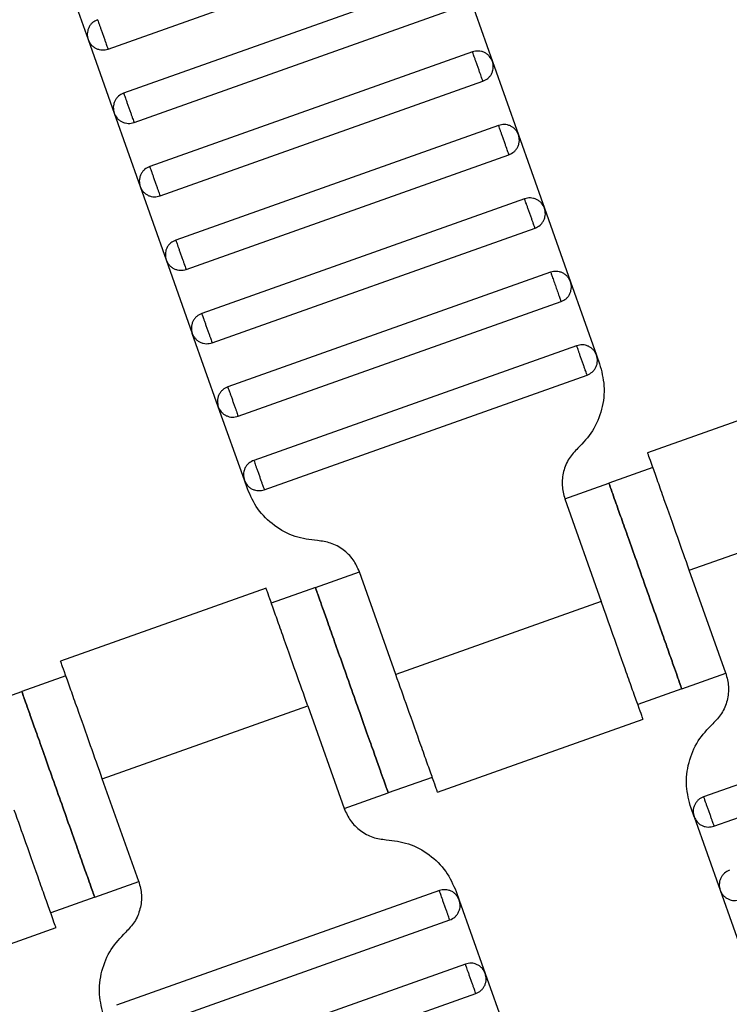
# Model space of a CAD drawing. Units: millimetres. Extents: x 5 to 415, y 5 to 292.
# Drawn here: x 105 to 107, y 170 to 172 of the extents above; entities that cross this region are included whole.
import ezdxf

# ---------------------------------------------------------------- set-up
doc = ezdxf.new("R2010")
doc.units = ezdxf.units.MM
doc.linetypes.add('CENTERX2', pattern=[20.32, 12.7, -2.54, 2.54, -2.54])
doc.layers.add('1', color=7, linetype='Continuous', lineweight=25)
doc.styles.add('SLDTEXTSTYLE0', font='ISOCP', dxfattribs={"width": 0.96})
doc.dimstyles.new('SLDDIMSTYLE0', dxfattribs={"dimtxt": 3.5, "dimasz": 3.302, "dimexe": 0, "dimexo": 0.0625, "dimgap": 0.875, "dimtad": 1, "dimdec": 0, "dimlfac": 25, "dimrnd": 1e-09, "dimzin": 12, "dimdsep": 46, "dimtxsty": 'SLDTEXTSTYLE0', "dimsah": 1, "dimcen": 0.09, "dimadec": 0, "dimazin": 3, "dimtfac": 1, "dimtdec": 0, "dimtofl": 0, "dimtmove": 0, "dimatfit": 3, "dimfxl": 0, "dimfrac": 2, "dimtolj": 1, "dimtzin": 12, "dimarcsym": 0})

# ---------------------------------------------------------------- blocks, each defined once
blk = doc.blocks.new('_D')
at = {"layer": '1', "color": 7}
for p, q in [((21.4248, 170.3581), (21.4248, 277.3312)), ((212.6248, 170.3581), (212.6248, 277.3312)), ((21.4248, 276.3312), (212.6248, 276.3312))]:
    blk.add_line(p, q, dxfattribs=at)
for points in [[(21.4248, 276.3312), (24.7268, 275.8232), (24.7268, 276.8392)], [(212.6248, 276.3312), (209.3228, 276.8392), (209.3228, 275.8232)]]:
    blk.add_solid(points, dxfattribs=at)
at = {"layer": '1', "color": 7, "char_height": 3.5, "attachment_point": 1, "style": 'SLDTEXTSTYLE0'}
for s, insert in [('%%c', (112.1015, 280.8429)), ('4780', (116.8535, 280.8429))]:
    blk.add_mtext(s, dxfattribs=dict(at, insert=insert))

msp = doc.modelspace()

# ---------------------------------------------------------------- linework, layer by layer
at = {"color": 7, "linetype": 'Continuous', "lineweight": 25}
for p, q in [((105.3692, 172.1832), (106.1985, 172.4775)), ((105.2512, 172.396), (105.3181, 172.2075)), ((106.2386, 172.3644), (105.4093, 172.0701)), ((106.2897, 172.34), (106.3566, 172.1516)), ((105.436, 171.9947), (106.2654, 172.289)), ((105.3181, 172.2075), (105.385, 172.019)), ((106.3055, 172.1759), (105.4762, 171.8816)), ((106.3566, 172.1516), (106.4235, 171.9631)), ((105.5029, 171.8062), (106.3323, 172.1005)), ((105.385, 172.019), (105.4519, 171.8305)), ((106.3724, 171.9874), (105.5431, 171.6931)), ((106.4235, 171.9631), (106.4903, 171.7746)), ((105.5698, 171.6177), (106.3991, 171.912)), ((105.4519, 171.8305), (105.5187, 171.6421)), ((106.4393, 171.7989), (105.6099, 171.5046)), ((106.4903, 171.7746), (106.5572, 171.5861)), ((105.6367, 171.4292), (106.466, 171.7235)), ((105.5187, 171.6421), (105.5856, 171.4536)), ((106.5062, 171.6104), (105.6768, 171.3162)), ((106.5572, 171.5861), (106.6241, 171.3976)), ((105.7036, 171.2408), (106.5329, 171.535)), ((105.6525, 171.2651), (105.5856, 171.4536)), ((106.573, 171.4219), (105.7437, 171.1277)), ((106.6241, 171.3976), (106.6319, 171.3756)), ((105.7704, 171.0523), (106.5998, 171.3465)), ((107.2834, 171.3344), (106.7552, 171.147)), ((105.7194, 171.0766), (105.6525, 171.2651)), ((106.7688, 171.1094), (106.6557, 171.0693)), ((105.7272, 171.0546), (105.7194, 171.0766)), ((106.5426, 171.0292), (106.6557, 171.0693)), ((106.5426, 171.0292), (106.6363, 170.7653)), ((106.8624, 170.8455), (107.3902, 171.0328)), ((106.9561, 170.5816), (106.8624, 170.8455)), ((105.9018, 170.8018), (106.0149, 170.8419)), ((106.1085, 170.578), (106.0149, 170.8419)), ((105.7755, 170.7994), (105.2473, 170.612)), ((105.9018, 170.8018), (105.7887, 170.7616)), ((106.6363, 170.7653), (106.1085, 170.578)), ((105.2609, 170.5744), (105.1478, 170.5343)), ((106.843, 170.5415), (106.9561, 170.5816)), ((106.843, 170.5415), (106.7299, 170.5014)), ((107.7283, 170.5585), (106.8989, 170.2643)), ((105.0347, 170.4941), (105.1478, 170.5343)), ((105.3545, 170.3105), (105.8823, 170.4978)), ((105.8823, 170.4978), (105.9759, 170.2339)), ((106.2153, 170.2764), (106.7434, 170.4638)), ((106.9257, 170.1889), (107.755, 170.4831)), ((106.2021, 170.3141), (106.089, 170.274)), ((105.4482, 170.0466), (105.3545, 170.3105)), ((105.9759, 170.2339), (106.089, 170.274)), ((106.8746, 170.2132), (106.8668, 170.2352)), ((106.8746, 170.2132), (106.9415, 170.0247)), ((105.3351, 170.0065), (105.4482, 170.0466)), ((106.2204, 170.0235), (105.391, 169.7292)), ((106.2636, 170.0212), (106.2714, 169.9992)), ((106.9415, 170.0247), (107.0083, 169.8362)), ((105.3351, 170.0065), (105.222, 169.9664)), ((106.2714, 169.9992), (106.3383, 169.8107)), ((105.4178, 169.6538), (106.2471, 169.9481)), ((104.7074, 169.7413), (105.2356, 169.9287)), ((106.2872, 169.835), (105.4579, 169.5407)), ((106.3383, 169.8107), (106.4052, 169.6222)), ((105.4846, 169.4654), (106.314, 169.7596))]:
    msp.add_line(p, q, dxfattribs=at)
for points, knots in [([(105.3424, 172.2586), (105.3379, 172.2564), (105.3308, 172.253), (105.3237, 172.2452), (105.3194, 172.2382), (105.3167, 172.2304), (105.3151, 172.22), (105.3169, 172.2124), (105.3181, 172.2075)], [0, 0, 0, 0, 0.2394568, 0.3683607, 0.5, 0.6316393, 0.7605432, 1, 1, 1, 1]), ([(105.3424, 172.2586), (105.3425, 172.2583), (105.3428, 172.2576), (105.3446, 172.2525), (105.347, 172.2457), (105.3495, 172.2386), (105.3525, 172.2302), (105.3558, 172.2209), (105.3591, 172.2116), (105.3621, 172.2031), (105.3646, 172.1961), (105.367, 172.1893), (105.3688, 172.1842), (105.3691, 172.1835), (105.3692, 172.1832)], [0, 0, 0, 0, 0.090318, 0.204563, 0.27142, 0.343936, 0.420786, 0.5, 0.579214, 0.656064, 0.72858, 0.795437, 0.909682, 1, 1, 1, 1]), ([(105.3181, 172.2075), (105.3203, 172.203), (105.3236, 172.1959), (105.3315, 172.1888), (105.3385, 172.1845), (105.3462, 172.1818), (105.3567, 172.1802), (105.3642, 172.182), (105.3692, 172.1832)], [0, 0, 0, 0, 0.239457, 0.368361, 0.5, 0.631639, 0.760543, 1, 1, 1, 1]), ([(106.3566, 172.1516), (106.3544, 172.1561), (106.351, 172.1631), (106.3432, 172.1703), (106.3362, 172.1746), (106.3285, 172.1773), (106.318, 172.1789), (106.3104, 172.1771), (106.3055, 172.1759)], [0, 0, 0, 0, 0.239457, 0.368361, 0.5, 0.631639, 0.760543, 1, 1, 1, 1]), ([(106.3323, 172.1005), (106.3322, 172.1008), (106.3319, 172.1015), (106.3301, 172.1066), (106.3277, 172.1134), (106.3252, 172.1204), (106.3222, 172.1289), (106.3189, 172.1382), (106.3156, 172.1475), (106.3126, 172.1559), (106.3101, 172.163), (106.3077, 172.1698), (106.3059, 172.1749), (106.3056, 172.1756), (106.3055, 172.1759)], [0, 0, 0, 0, 0.090318, 0.204563, 0.27142, 0.343936, 0.420786, 0.5, 0.579214, 0.656064, 0.72858, 0.795437, 0.909682, 1, 1, 1, 1]), ([(106.3323, 172.1005), (106.3368, 172.1027), (106.3439, 172.106), (106.351, 172.1139), (106.3553, 172.1209), (106.358, 172.1286), (106.3596, 172.1391), (106.3578, 172.1466), (106.3566, 172.1516)], [0, 0, 0, 0, 0.239457, 0.368361, 0.5, 0.631639, 0.760543, 1, 1, 1, 1]), ([(105.4093, 172.0701), (105.4047, 172.0679), (105.3977, 172.0646), (105.3906, 172.0567), (105.3863, 172.0497), (105.3836, 172.042), (105.382, 172.0315), (105.3838, 172.0239), (105.385, 172.019)], [0, 0, 0, 0, 0.2394568, 0.3683607, 0.5, 0.6316393, 0.7605432, 1, 1, 1, 1]), ([(105.4093, 172.0701), (105.4094, 172.0698), (105.4096, 172.0691), (105.4115, 172.064), (105.4139, 172.0572), (105.4164, 172.0502), (105.4194, 172.0417), (105.4227, 172.0324), (105.426, 172.0231), (105.429, 172.0147), (105.4315, 172.0076), (105.4339, 172.0008), (105.4357, 171.9957), (105.4359, 171.995), (105.436, 171.9947)], [0, 0, 0, 0, 0.0903184, 0.2045632, 0.2714199, 0.3439362, 0.4207855, 0.5, 0.5792145, 0.6560638, 0.7285801, 0.7954368, 0.9096816, 1, 1, 1, 1]), ([(105.385, 172.019), (105.3872, 172.0145), (105.3905, 172.0074), (105.3983, 172.0003), (105.4053, 171.996), (105.4131, 171.9933), (105.4236, 171.9917), (105.4311, 171.9935), (105.436, 171.9947)], [0, 0, 0, 0, 0.239457, 0.368361, 0.5, 0.631639, 0.760543, 1, 1, 1, 1]), ([(106.4235, 171.9631), (106.4213, 171.9676), (106.4179, 171.9747), (106.4101, 171.9818), (106.4031, 171.9861), (106.3953, 171.9888), (106.3849, 171.9904), (106.3773, 171.9886), (106.3724, 171.9874)], [0, 0, 0, 0, 0.239457, 0.368361, 0.5, 0.631639, 0.760543, 1, 1, 1, 1]), ([(106.3991, 171.912), (106.399, 171.9123), (106.3988, 171.913), (106.397, 171.9181), (106.3946, 171.9249), (106.3921, 171.9319), (106.3891, 171.9404), (106.3858, 171.9497), (106.3825, 171.959), (106.3795, 171.9674), (106.377, 171.9745), (106.3745, 171.9813), (106.3727, 171.9864), (106.3725, 171.9871), (106.3724, 171.9874)], [0, 0, 0, 0, 0.090318, 0.204563, 0.27142, 0.343936, 0.420786, 0.5, 0.579214, 0.656064, 0.72858, 0.795437, 0.909682, 1, 1, 1, 1]), ([(106.3991, 171.912), (106.4037, 171.9142), (106.4107, 171.9175), (106.4178, 171.9254), (106.4222, 171.9324), (106.4249, 171.9401), (106.4265, 171.9506), (106.4246, 171.9582), (106.4235, 171.9631)], [0, 0, 0, 0, 0.2394568, 0.3683607, 0.5, 0.6316393, 0.7605432, 1, 1, 1, 1]), ([(105.4762, 171.8816), (105.4716, 171.8794), (105.4646, 171.8761), (105.4575, 171.8682), (105.4532, 171.8612), (105.4504, 171.8535), (105.4489, 171.843), (105.4507, 171.8355), (105.4519, 171.8305)], [0, 0, 0, 0, 0.239457, 0.368361, 0.5, 0.631639, 0.760543, 1, 1, 1, 1]), ([(105.4762, 171.8816), (105.4763, 171.8813), (105.4765, 171.8806), (105.4783, 171.8755), (105.4807, 171.8687), (105.4833, 171.8617), (105.4863, 171.8532), (105.4896, 171.8439), (105.4928, 171.8346), (105.4958, 171.8262), (105.4984, 171.8191), (105.5008, 171.8123), (105.5026, 171.8072), (105.5028, 171.8065), (105.5029, 171.8062)], [0, 0, 0, 0, 0.0903184, 0.2045632, 0.2714199, 0.3439362, 0.4207855, 0.5, 0.5792145, 0.6560638, 0.7285801, 0.7954368, 0.9096816, 1, 1, 1, 1]), ([(105.4519, 171.8305), (105.454, 171.826), (105.4574, 171.819), (105.4652, 171.8118), (105.4722, 171.8075), (105.48, 171.8048), (105.4904, 171.8032), (105.498, 171.805), (105.5029, 171.8062)], [0, 0, 0, 0, 0.239457, 0.368361, 0.5, 0.631639, 0.760543, 1, 1, 1, 1]), ([(106.4903, 171.7746), (106.4882, 171.7791), (106.4848, 171.7862), (106.477, 171.7933), (106.47, 171.7976), (106.4622, 171.8003), (106.4518, 171.8019), (106.4442, 171.8001), (106.4393, 171.7989)], [0, 0, 0, 0, 0.239457, 0.368361, 0.5, 0.631639, 0.760543, 1, 1, 1, 1]), ([(106.466, 171.7235), (106.4659, 171.7238), (106.4657, 171.7245), (106.4639, 171.7296), (106.4615, 171.7364), (106.4589, 171.7435), (106.4559, 171.7519), (106.4526, 171.7612), (106.4494, 171.7705), (106.4464, 171.779), (106.4438, 171.786), (106.4414, 171.7928), (106.4396, 171.7979), (106.4394, 171.7986), (106.4393, 171.7989)], [0, 0, 0, 0, 0.090318, 0.204563, 0.27142, 0.343936, 0.420786, 0.5, 0.579214, 0.656064, 0.72858, 0.795437, 0.909682, 1, 1, 1, 1]), ([(106.466, 171.7235), (106.4706, 171.7257), (106.4776, 171.7291), (106.4847, 171.7369), (106.489, 171.7439), (106.4918, 171.7517), (106.4933, 171.7621), (106.4915, 171.7697), (106.4903, 171.7746)], [0, 0, 0, 0, 0.239457, 0.368361, 0.5, 0.631639, 0.760543, 1, 1, 1, 1]), ([(105.5431, 171.6931), (105.5385, 171.6909), (105.5315, 171.6876), (105.5244, 171.6798), (105.52, 171.6728), (105.5173, 171.665), (105.5157, 171.6545), (105.5176, 171.647), (105.5187, 171.6421)], [0, 0, 0, 0, 0.239457, 0.368361, 0.5, 0.631639, 0.760543, 1, 1, 1, 1]), ([(105.5431, 171.6931), (105.5432, 171.6928), (105.5434, 171.6922), (105.5452, 171.6871), (105.5476, 171.6803), (105.5501, 171.6732), (105.5531, 171.6647), (105.5564, 171.6554), (105.5597, 171.6461), (105.5627, 171.6377), (105.5652, 171.6306), (105.5677, 171.6238), (105.5695, 171.6187), (105.5697, 171.618), (105.5698, 171.6177)], [0, 0, 0, 0, 0.090318, 0.204563, 0.27142, 0.343936, 0.420786, 0.5, 0.579214, 0.656064, 0.72858, 0.795437, 0.909682, 1, 1, 1, 1]), ([(105.5187, 171.6421), (105.5209, 171.6375), (105.5243, 171.6305), (105.5321, 171.6234), (105.5391, 171.619), (105.5469, 171.6163), (105.5573, 171.6147), (105.5649, 171.6166), (105.5698, 171.6177)], [0, 0, 0, 0, 0.239457, 0.368361, 0.5, 0.631639, 0.760543, 1, 1, 1, 1]), ([(106.5572, 171.5861), (106.555, 171.5907), (106.5517, 171.5977), (106.5439, 171.6048), (106.5369, 171.6091), (106.5291, 171.6118), (106.5186, 171.6134), (106.5111, 171.6116), (106.5062, 171.6104)], [0, 0, 0, 0, 0.239457, 0.368361, 0.5, 0.631639, 0.760543, 1, 1, 1, 1]), ([(106.5062, 171.6104), (106.5063, 171.6099), (106.5066, 171.6091), (106.5083, 171.6043), (106.5101, 171.5994), (106.5122, 171.5933), (106.5153, 171.5846), (106.5195, 171.5727), (106.5237, 171.5609), (106.5268, 171.5522), (106.529, 171.5461), (106.5307, 171.5412), (106.5324, 171.5363), (106.5327, 171.5355), (106.5329, 171.535)], [0, 0, 0, 0, 0.1216762, 0.1866928, 0.2527026, 0.3183173, 0.3821972, 0.5, 0.6178028, 0.6816827, 0.7472974, 0.8133072, 0.8783238, 1, 1, 1, 1]), ([(106.5329, 171.535), (106.5375, 171.5372), (106.5445, 171.5406), (106.5516, 171.5484), (106.5559, 171.5554), (106.5586, 171.5632), (106.5602, 171.5736), (106.5584, 171.5812), (106.5572, 171.5861)], [0, 0, 0, 0, 0.239457, 0.368361, 0.5, 0.631639, 0.760543, 1, 1, 1, 1]), ([(105.6099, 171.5046), (105.6054, 171.5025), (105.5983, 171.4991), (105.5912, 171.4913), (105.5869, 171.4843), (105.5842, 171.4765), (105.5826, 171.4661), (105.5844, 171.4585), (105.5856, 171.4536)], [0, 0, 0, 0, 0.2394568, 0.3683607, 0.5, 0.6316393, 0.7605432, 1, 1, 1, 1]), ([(105.6099, 171.5046), (105.61, 171.5043), (105.6103, 171.5037), (105.6121, 171.4986), (105.6145, 171.4918), (105.617, 171.4847), (105.62, 171.4762), (105.6233, 171.4669), (105.6266, 171.4577), (105.6296, 171.4492), (105.6321, 171.4421), (105.6345, 171.4353), (105.6363, 171.4302), (105.6366, 171.4295), (105.6367, 171.4292)], [0, 0, 0, 0, 0.090318, 0.204563, 0.27142, 0.343936, 0.420786, 0.5, 0.579214, 0.656064, 0.72858, 0.795437, 0.909682, 1, 1, 1, 1]), ([(105.5856, 171.4536), (105.5878, 171.449), (105.5912, 171.442), (105.599, 171.4349), (105.606, 171.4306), (105.6137, 171.4278), (105.6242, 171.4263), (105.6318, 171.4281), (105.6367, 171.4292)], [0, 0, 0, 0, 0.2394568, 0.3683607, 0.5, 0.6316393, 0.7605432, 1, 1, 1, 1]), ([(106.6241, 171.3976), (106.6219, 171.4022), (106.6186, 171.4092), (106.6107, 171.4163), (106.6037, 171.4206), (106.596, 171.4233), (106.5855, 171.4249), (106.578, 171.4231), (106.573, 171.4219)], [0, 0, 0, 0, 0.239457, 0.368361, 0.5, 0.631639, 0.760543, 1, 1, 1, 1]), ([(106.5998, 171.3465), (106.5997, 171.3468), (106.5994, 171.3475), (106.5976, 171.3526), (106.5952, 171.3594), (106.5927, 171.3665), (106.5897, 171.375), (106.5864, 171.3842), (106.5831, 171.3935), (106.5801, 171.402), (106.5776, 171.4091), (106.5752, 171.4159), (106.5734, 171.421), (106.5731, 171.4216), (106.573, 171.4219)], [0, 0, 0, 0, 0.090318, 0.204563, 0.27142, 0.343936, 0.420786, 0.5, 0.579214, 0.656064, 0.72858, 0.795437, 0.909682, 1, 1, 1, 1]), ([(106.6319, 171.3756), (106.6368, 171.3568), (106.6469, 171.3184), (106.6397, 171.2581), (106.6169, 171.2019), (106.5895, 171.1731), (106.5761, 171.1591)], [0, 0, 0, 0, 0.2444202, 0.5, 0.7555798, 1, 1, 1, 1]), ([(106.5998, 171.3465), (106.6043, 171.3487), (106.6114, 171.3521), (106.6185, 171.3599), (106.6228, 171.3669), (106.6255, 171.3747), (106.6271, 171.3851), (106.6253, 171.3927), (106.6241, 171.3976)], [0, 0, 0, 0, 0.239457, 0.368361, 0.5, 0.631639, 0.760543, 1, 1, 1, 1]), ([(105.6768, 171.3162), (105.6722, 171.314), (105.6652, 171.3106), (105.6581, 171.3028), (105.6538, 171.2958), (105.6511, 171.288), (105.6495, 171.2776), (105.6513, 171.27), (105.6525, 171.2651)], [0, 0, 0, 0, 0.239457, 0.368361, 0.5, 0.631639, 0.760543, 1, 1, 1, 1]), ([(105.6768, 171.3162), (105.6769, 171.3159), (105.6772, 171.3152), (105.679, 171.3101), (105.6814, 171.3033), (105.6839, 171.2962), (105.6869, 171.2877), (105.6902, 171.2785), (105.6935, 171.2692), (105.6965, 171.2607), (105.699, 171.2536), (105.7014, 171.2468), (105.7032, 171.2417), (105.7035, 171.2411), (105.7036, 171.2408)], [0, 0, 0, 0, 0.090318, 0.204563, 0.27142, 0.343936, 0.420786, 0.5, 0.579214, 0.656064, 0.72858, 0.795437, 0.909682, 1, 1, 1, 1]), ([(105.6525, 171.2651), (105.6547, 171.2605), (105.658, 171.2535), (105.6659, 171.2464), (105.6729, 171.2421), (105.6806, 171.2394), (105.6911, 171.2378), (105.6986, 171.2396), (105.7036, 171.2408)], [0, 0, 0, 0, 0.239457, 0.368361, 0.5, 0.631639, 0.760543, 1, 1, 1, 1]), ([(106.5761, 171.1591), (106.5681, 171.1506), (106.5516, 171.1334), (106.5379, 171.0996), (106.5336, 171.0635), (106.5397, 171.0404), (106.5426, 171.0292)], [0, 0, 0, 0, 0.24442, 0.5, 0.75558, 1, 1, 1, 1]), ([(106.8624, 170.8455), (106.8523, 170.874), (106.8294, 170.9386), (106.8016, 171.0168), (106.7807, 171.0758), (106.767, 171.1145), (106.7573, 171.1418), (106.7561, 171.1453), (106.7554, 171.1471)], [0, 0, 0, 0, 0.1806368, 0.4091264, 0.5428398, 0.6878723, 0.841571, 1, 1, 1, 1]), ([(105.7437, 171.1277), (105.7391, 171.1255), (105.7321, 171.1221), (105.725, 171.1143), (105.7207, 171.1073), (105.718, 171.0995), (105.7164, 171.0891), (105.7182, 171.0815), (105.7194, 171.0766)], [0, 0, 0, 0, 0.2394568, 0.3683607, 0.5, 0.6316393, 0.7605432, 1, 1, 1, 1]), ([(105.7437, 171.1277), (105.7438, 171.1274), (105.744, 171.1267), (105.7458, 171.1216), (105.7483, 171.1148), (105.7508, 171.1077), (105.7538, 171.0993), (105.7571, 171.09), (105.7604, 171.0807), (105.7634, 171.0722), (105.7659, 171.0651), (105.7683, 171.0583), (105.7701, 171.0532), (105.7703, 171.0526), (105.7704, 171.0523)], [0, 0, 0, 0, 0.090318, 0.204563, 0.27142, 0.343936, 0.420786, 0.5, 0.579214, 0.656064, 0.72858, 0.795437, 0.909682, 1, 1, 1, 1]), ([(105.7194, 171.0766), (105.7216, 171.072), (105.7249, 171.065), (105.7327, 171.0579), (105.7397, 171.0536), (105.7475, 171.0509), (105.758, 171.0493), (105.7655, 171.0511), (105.7704, 171.0523)], [0, 0, 0, 0, 0.239457, 0.368361, 0.5, 0.631639, 0.760543, 1, 1, 1, 1]), ([(105.907, 170.9217), (105.8877, 170.9241), (105.8483, 170.9292), (105.7951, 170.9584), (105.7515, 171.0007), (105.7352, 171.0369), (105.7272, 171.0546)], [0, 0, 0, 0, 0.24442, 0.5, 0.75558, 1, 1, 1, 1]), ([(106.843, 170.5415), (106.8422, 170.5436), (106.8406, 170.5483), (106.8279, 170.584), (106.811, 170.6316), (106.7934, 170.6811), (106.7724, 170.7404), (106.7493, 170.8054), (106.7263, 170.8704), (106.7053, 170.9297), (106.6877, 170.9792), (106.6708, 171.0268), (106.6581, 171.0625), (106.6565, 171.0672), (106.6557, 171.0693)], [0, 0, 0, 0, 0.090318, 0.204563, 0.27142, 0.343936, 0.420786, 0.5, 0.579214, 0.656064, 0.72858, 0.795437, 0.909682, 1, 1, 1, 1]), ([(106.6557, 171.0693), (106.6565, 171.0672), (106.6581, 171.0625), (106.6708, 171.0268), (106.6877, 170.9792), (106.7053, 170.9297), (106.7263, 170.8704), (106.7493, 170.8054), (106.7724, 170.7404), (106.7934, 170.6811), (106.811, 170.6316), (106.8279, 170.584), (106.8406, 170.5483), (106.8422, 170.5436), (106.843, 170.5415)], [0, 0, 0, 0, 0.090318, 0.204563, 0.27142, 0.343936, 0.420786, 0.5, 0.579214, 0.656064, 0.72858, 0.795437, 0.909682, 1, 1, 1, 1]), ([(106.0149, 170.8419), (106.0101, 170.8525), (106.0002, 170.8742), (105.9741, 170.8996), (105.9422, 170.9171), (105.9185, 170.9202), (105.907, 170.9217)], [0, 0, 0, 0, 0.24442, 0.5, 0.75558, 1, 1, 1, 1]), ([(105.8823, 170.4978), (105.8722, 170.5263), (105.8493, 170.5908), (105.8215, 170.6691), (105.8006, 170.728), (105.7869, 170.7667), (105.7772, 170.794), (105.7759, 170.7975), (105.7753, 170.7993)], [0, 0, 0, 0, 0.180637, 0.409126, 0.54284, 0.687872, 0.841571, 1, 1, 1, 1]), ([(105.9018, 170.8018), (105.9025, 170.7997), (105.9042, 170.795), (105.9168, 170.7593), (105.9337, 170.7117), (105.9513, 170.6621), (105.9723, 170.6029), (105.9954, 170.5379), (106.0185, 170.4729), (106.0395, 170.4136), (106.0571, 170.3641), (106.074, 170.3165), (106.0866, 170.2808), (106.0883, 170.2761), (106.089, 170.274)], [0, 0, 0, 0, 0.090318, 0.204563, 0.27142, 0.343936, 0.420786, 0.5, 0.579214, 0.656064, 0.72858, 0.795437, 0.909682, 1, 1, 1, 1]), ([(106.089, 170.274), (106.0883, 170.2761), (106.0866, 170.2808), (106.074, 170.3165), (106.0571, 170.3641), (106.0395, 170.4136), (106.0185, 170.4729), (105.9954, 170.5379), (105.9723, 170.6029), (105.9513, 170.6621), (105.9337, 170.7117), (105.9168, 170.7593), (105.9042, 170.795), (105.9025, 170.7997), (105.9018, 170.8018)], [0, 0, 0, 0, 0.090318, 0.204563, 0.27142, 0.343936, 0.420786, 0.5, 0.579214, 0.656064, 0.72858, 0.795437, 0.909682, 1, 1, 1, 1]), ([(106.7433, 170.4637), (106.7426, 170.4655), (106.7414, 170.469), (106.7317, 170.4963), (106.7179, 170.535), (106.697, 170.594), (106.6693, 170.6722), (106.6464, 170.7368), (106.6363, 170.7653)], [0, 0, 0, 0, 0.158429, 0.3121277, 0.4571602, 0.5908736, 0.8193632, 1, 1, 1, 1]), ([(105.3545, 170.3105), (105.3444, 170.339), (105.3215, 170.4036), (105.2938, 170.4818), (105.2729, 170.5407), (105.2591, 170.5795), (105.2494, 170.6067), (105.2482, 170.6103), (105.2475, 170.6121)], [0, 0, 0, 0, 0.1806368, 0.4091264, 0.5428398, 0.6878723, 0.841571, 1, 1, 1, 1]), ([(106.2155, 170.2764), (106.2149, 170.2782), (106.2136, 170.2818), (106.2039, 170.309), (106.1902, 170.3478), (106.1693, 170.4067), (106.1415, 170.4849), (106.1186, 170.5495), (106.1085, 170.578)], [0, 0, 0, 0, 0.158429, 0.3121277, 0.4571602, 0.5908736, 0.8193632, 1, 1, 1, 1]), ([(106.9561, 170.5816), (106.959, 170.5704), (106.9651, 170.5473), (106.9608, 170.5112), (106.9471, 170.4774), (106.9306, 170.4602), (106.9226, 170.4517)], [0, 0, 0, 0, 0.24442, 0.5, 0.75558, 1, 1, 1, 1]), ([(105.1478, 170.5343), (105.1486, 170.5322), (105.1502, 170.5275), (105.1629, 170.4918), (105.1798, 170.4441), (105.1974, 170.3946), (105.2184, 170.3354), (105.2415, 170.2704), (105.2645, 170.2054), (105.2855, 170.1461), (105.3031, 170.0966), (105.32, 170.049), (105.3327, 170.0133), (105.3343, 170.0086), (105.3351, 170.0065)], [0, 0, 0, 0, 0.090318, 0.204563, 0.27142, 0.343936, 0.420786, 0.5, 0.579214, 0.656064, 0.72858, 0.795437, 0.909682, 1, 1, 1, 1]), ([(105.3351, 170.0065), (105.3343, 170.0086), (105.3327, 170.0133), (105.32, 170.049), (105.3031, 170.0966), (105.2855, 170.1461), (105.2645, 170.2054), (105.2415, 170.2704), (105.2184, 170.3354), (105.1974, 170.3946), (105.1798, 170.4441), (105.1629, 170.4918), (105.1502, 170.5275), (105.1486, 170.5322), (105.1478, 170.5343)], [0, 0, 0, 0, 0.090318, 0.204563, 0.27142, 0.343936, 0.420786, 0.5, 0.579214, 0.656064, 0.72858, 0.795437, 0.909682, 1, 1, 1, 1]), ([(106.8668, 170.2352), (106.8618, 170.254), (106.8518, 170.2924), (106.8589, 170.3527), (106.8818, 170.4089), (106.9092, 170.4377), (106.9226, 170.4517)], [0, 0, 0, 0, 0.24442, 0.5, 0.75558, 1, 1, 1, 1]), ([(106.8989, 170.2643), (106.8943, 170.2621), (106.8873, 170.2587), (106.8802, 170.2509), (106.8759, 170.2439), (106.8732, 170.2361), (106.8716, 170.2257), (106.8734, 170.2181), (106.8746, 170.2132)], [0, 0, 0, 0, 0.239457, 0.368361, 0.5, 0.631639, 0.760543, 1, 1, 1, 1]), ([(106.8989, 170.2643), (106.899, 170.264), (106.8993, 170.2633), (106.9011, 170.2582), (106.9035, 170.2514), (106.906, 170.2443), (106.909, 170.2358), (106.9123, 170.2266), (106.9156, 170.2173), (106.9186, 170.2088), (106.9211, 170.2017), (106.9235, 170.1949), (106.9253, 170.1898), (106.9256, 170.1892), (106.9257, 170.1889)], [0, 0, 0, 0, 0.0903184, 0.2045632, 0.2714199, 0.3439362, 0.4207855, 0.5, 0.5792145, 0.6560638, 0.7285801, 0.7954368, 0.9096816, 1, 1, 1, 1]), ([(105.2354, 169.9287), (105.2347, 169.9305), (105.2335, 169.934), (105.2238, 169.9613), (105.2101, 170), (105.1891, 170.0589), (105.1614, 170.1372), (105.1385, 170.2017), (105.1284, 170.2302)], [0, 0, 0, 0, 0.158429, 0.3121277, 0.4571602, 0.5908736, 0.8193632, 1, 1, 1, 1]), ([(105.9759, 170.2339), (105.9807, 170.2233), (105.9906, 170.2016), (106.0167, 170.1762), (106.0486, 170.1586), (106.0723, 170.1556), (106.0838, 170.1541)], [0, 0, 0, 0, 0.24442, 0.5, 0.75558, 1, 1, 1, 1]), ([(106.8746, 170.2132), (106.8768, 170.2086), (106.8801, 170.2016), (106.888, 170.1945), (106.895, 170.1902), (106.9027, 170.1875), (106.9132, 170.1859), (106.9207, 170.1877), (106.9257, 170.1889)], [0, 0, 0, 0, 0.239457, 0.368361, 0.5, 0.631639, 0.760543, 1, 1, 1, 1]), ([(106.0838, 170.1541), (106.1031, 170.1517), (106.1425, 170.1466), (106.1957, 170.1173), (106.2393, 170.075), (106.2556, 170.0389), (106.2636, 170.0212)], [0, 0, 0, 0, 0.24442, 0.5, 0.75558, 1, 1, 1, 1]), ([(106.9658, 170.0758), (106.9612, 170.0736), (106.9542, 170.0702), (106.9471, 170.0624), (106.9428, 170.0554), (106.9401, 170.0476), (106.9385, 170.0372), (106.9403, 170.0296), (106.9415, 170.0247)], [0, 0, 0, 0, 0.239457, 0.368361, 0.5, 0.631639, 0.760543, 1, 1, 1, 1]), ([(105.4482, 170.0466), (105.4511, 170.0354), (105.4572, 170.0123), (105.4529, 169.9761), (105.4392, 169.9424), (105.4227, 169.9251), (105.4147, 169.9167)], [0, 0, 0, 0, 0.2444202, 0.5, 0.7555798, 1, 1, 1, 1]), ([(106.2714, 169.9992), (106.2692, 170.0037), (106.2659, 170.0108), (106.2581, 170.0179), (106.2511, 170.0222), (106.2433, 170.0249), (106.2328, 170.0265), (106.2253, 170.0247), (106.2204, 170.0235)], [0, 0, 0, 0, 0.239457, 0.368361, 0.5, 0.631639, 0.760543, 1, 1, 1, 1]), ([(106.2471, 169.9481), (106.247, 169.9484), (106.2468, 169.9491), (106.245, 169.9542), (106.2425, 169.961), (106.24, 169.9681), (106.237, 169.9765), (106.2337, 169.9858), (106.2304, 169.9951), (106.2274, 170.0036), (106.2249, 170.0106), (106.2225, 170.0174), (106.2207, 170.0225), (106.2205, 170.0232), (106.2204, 170.0235)], [0, 0, 0, 0, 0.0903184, 0.2045632, 0.2714199, 0.3439362, 0.4207855, 0.5, 0.5792145, 0.6560638, 0.7285801, 0.7954368, 0.9096816, 1, 1, 1, 1]), ([(106.9415, 170.0247), (106.9437, 170.0201), (106.947, 170.0131), (106.9548, 170.006), (106.9618, 170.0017), (106.9696, 169.999), (106.98, 169.9974), (106.9876, 169.9992), (106.9925, 170.0004)], [0, 0, 0, 0, 0.239457, 0.368361, 0.5, 0.631639, 0.760543, 1, 1, 1, 1]), ([(106.2471, 169.9481), (106.2517, 169.9503), (106.2587, 169.9537), (106.2658, 169.9615), (106.2701, 169.9685), (106.2728, 169.9762), (106.2744, 169.9867), (106.2726, 169.9943), (106.2714, 169.9992)], [0, 0, 0, 0, 0.239457, 0.368361, 0.5, 0.631639, 0.760543, 1, 1, 1, 1]), ([(105.3589, 169.7002), (105.354, 169.7189), (105.3439, 169.7573), (105.3511, 169.8176), (105.3739, 169.8739), (105.4013, 169.9026), (105.4147, 169.9167)], [0, 0, 0, 0, 0.24442, 0.5, 0.75558, 1, 1, 1, 1]), ([(106.3383, 169.8107), (106.3361, 169.8153), (106.3328, 169.8223), (106.3249, 169.8294), (106.3179, 169.8337), (106.3102, 169.8364), (106.2997, 169.838), (106.2922, 169.8362), (106.2872, 169.835)], [0, 0, 0, 0, 0.239457, 0.368361, 0.5, 0.631639, 0.760543, 1, 1, 1, 1]), ([(106.314, 169.7596), (106.3139, 169.7599), (106.3136, 169.7606), (106.3118, 169.7657), (106.3094, 169.7725), (106.3069, 169.7796), (106.3039, 169.788), (106.3006, 169.7973), (106.2973, 169.8066), (106.2943, 169.8151), (106.2918, 169.8221), (106.2894, 169.8289), (106.2876, 169.834), (106.2873, 169.8347), (106.2872, 169.835)], [0, 0, 0, 0, 0.090318, 0.204563, 0.27142, 0.343936, 0.420786, 0.5, 0.579214, 0.656064, 0.72858, 0.795437, 0.909682, 1, 1, 1, 1]), ([(106.314, 169.7596), (106.3186, 169.7618), (106.3256, 169.7652), (106.3327, 169.773), (106.337, 169.78), (106.3397, 169.7878), (106.3413, 169.7982), (106.3395, 169.8058), (106.3383, 169.8107)], [0, 0, 0, 0, 0.239457, 0.368361, 0.5, 0.631639, 0.760543, 1, 1, 1, 1])]:
    msp.add_open_spline(points, degree=3, knots=knots, dxfattribs=at)
at = {"layer": '1', "color": 7, "linetype": 'CENTERX2'}
msp.add_circle((117.0248, 169.3581), 95.6, dxfattribs=at)

# ---------------------------------------------------------------- dimensions: what is measured, and where the dimension line sits
at = {"layer": '1', "color": 7}
dim = msp.add_linear_dim(base=(212.6248, 276.3312), p1=(21.4248, 169.3581), p2=(212.6248, 169.3581), text='%%c<>', dimstyle='SLDDIMSTYLE0', dxfattribs=at)
dim.commit()
dim.dimension.update_dxf_attribs({"geometry": '_D', "text_midpoint": (119.5428, 276.3312), "dimtype": 160})

doc.saveas('drawing.dxf')
